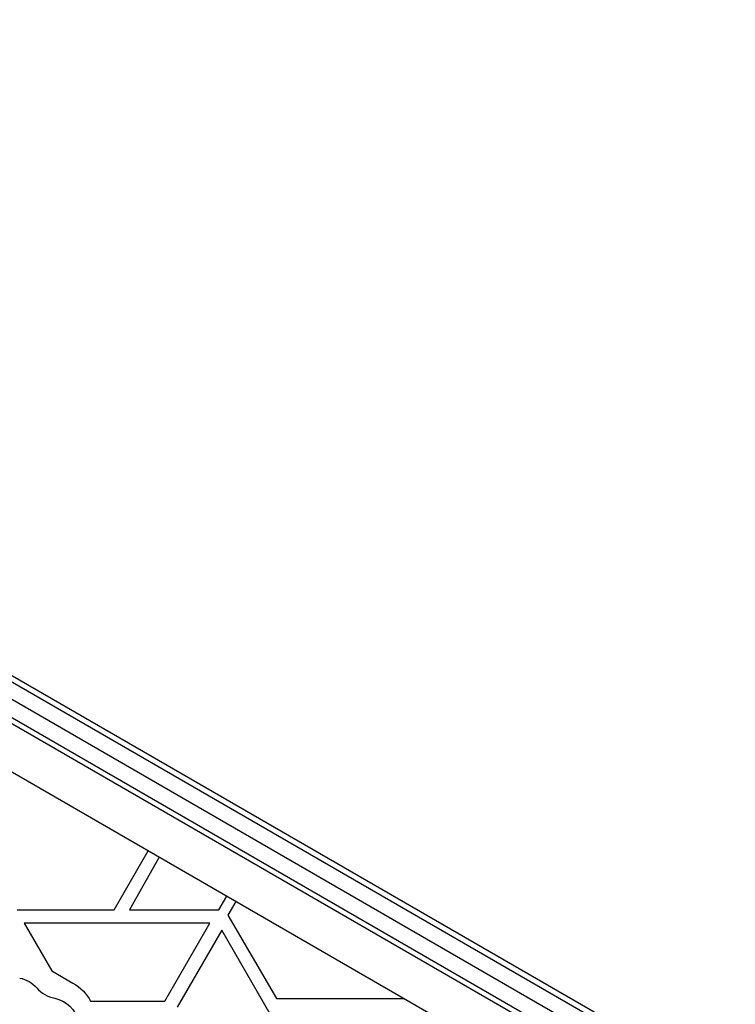
# Model space of a CAD drawing. Units: millimetres. Extents: x -5071 to 7001, y -5019 to 4296.
# Drawn here: x 3821 to 4146, y -457 to -11 of the extents above; entities that cross this region are included whole.
import ezdxf

# ---------------------------------------------------------------- set-up
doc = ezdxf.new("R2010")
doc.units = ezdxf.units.MM
doc.header["$LTSCALE"] = 20
doc.layers.add('2d', color=230, linetype='Continuous')

msp = doc.modelspace()

# ---------------------------------------------------------------- linework, layer by layer
at = {"layer": '2d'}
for p, q in [((3299.75, -11.98), (4145.79, -500.44)), ((3302.43, -10.64), (4145.61, -497.45)), ((4139.47, -504.87), (3299.07, -19.67)), ((4137.14, -514.5), (3291.9, -26.5)), ((3293.1, -24.31), (4138.44, -512.36)), ((4083.47, -505.45), (3716.24, -293.44)), ((3863.98, -414.42), (3879.43, -387.65)), ((3884.34, -390.49), (3870.97, -414.42)), ((3911.47, -414.42), (3915.05, -408.22)), ((3919.16, -410.59), (3915.57, -416.81)), ((3819.93, -414.42), (3863.98, -414.42)), ((3870.97, -414.42), (3911.47, -414.42)), ((3915.57, -416.81), (3937.64, -454.58)), ((3907.41, -420.45), (3823.2, -420.45)), ((3823.2, -420.45), (3835.62, -441.96)), ((3886.97, -455.85), (3907.41, -420.45)), ((3912.76, -423.57), (3892.55, -458.57)), ((3978.58, -537.57), (3912.76, -423.57)), ((3835.62, -441.96), (3845.25, -447.55)), ((3937.64, -454.58), (3995.35, -454.58)), ((3853.28, -455.85), (3886.97, -455.85))]:
    msp.add_line(p, q, dxfattribs=at)
at = {"layer": '2d', "extrusion": (0, 0, -1)}
for centre, radius, start, end in [((-3818.51, -458.71), 13.65, 100.8901, 139.1099), ((-3834.57, -465.93), 21.26, 120.1644, 151.6987), ((-3834.39, -467.88), 13.65, 100.8901, 300)]:
    msp.add_arc(centre, radius, start, end, dxfattribs=at)
at = {"layer": '2d'}
msp.add_arc((3839.68, -440.38), 14.35, 220.8901, 259.1099, dxfattribs=at)

doc.saveas('drawing.dxf')
